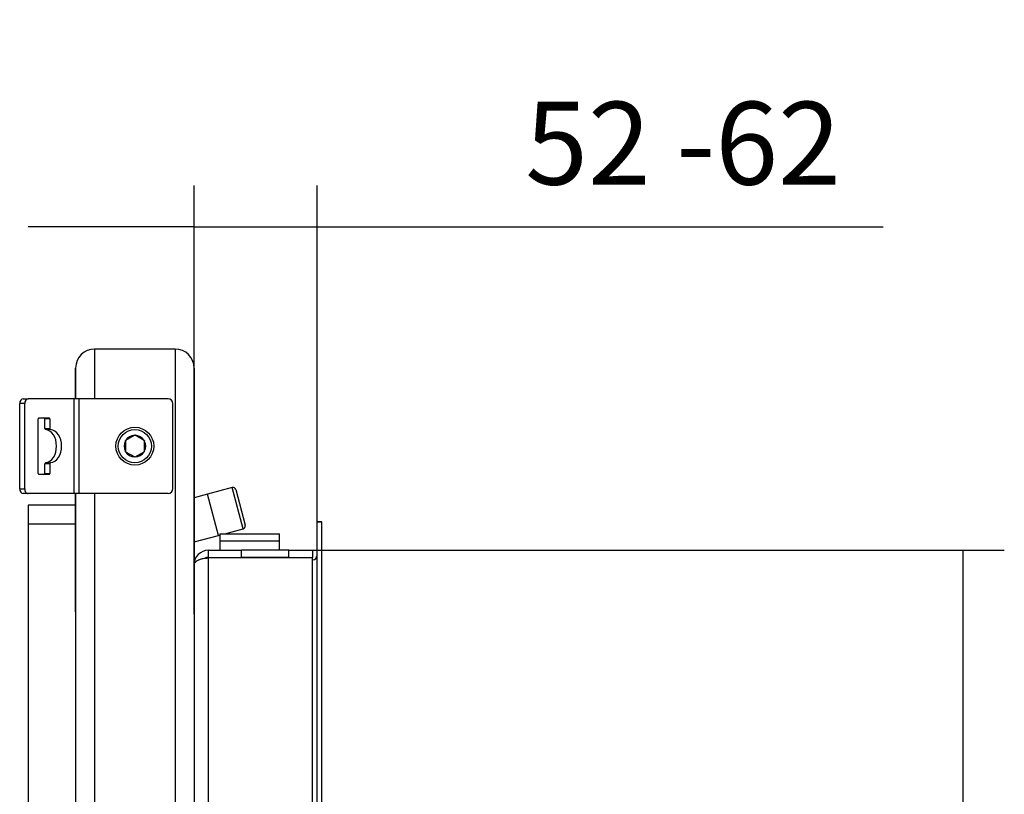
# Model space of a CAD drawing. Units: millimetres. Extents: x 0 to 840, y 594 to 1188.
# Drawn here: x 665 to 706, y 1092 to 1125 of the extents above; entities that cross this region are included whole.
import ezdxf

# ---------------------------------------------------------------- set-up
doc = ezdxf.new("R2010")
doc.units = ezdxf.units.MM
for name, color, linetype in [('Default', 7, 'Continuous'), ('H05-154-0', 7, 'Continuous'), ('H07-076-0', 7, 'Continuous'), ('H07-077-0', 7, 'Continuous'), ('H17-031-0', 7, 'Continuous'), ('H20-027-0', 7, 'Continuous'), ('H26-021-2', 7, 'Continuous'), ('H26-024-2', 7, 'Continuous'), ('H26-304-0', 7, 'Continuous'), ('H26-306-0', 7, 'Continuous'), ('H26-307-0', 7, 'Continuous'), ('HD-322-0', 7, 'Continuous'), ('SCREW_DIN_912_M1', 7, 'Continuous')]:
    doc.layers.add(name, color=color, linetype=linetype)
doc.styles.add('SEACAD_Arial', font='arial.ttf')
doc.dimstyles.new('ISO', dxfattribs={"dimtxt": 3.5, "dimasz": 3.5, "dimexe": 1.75, "dimexo": 0, "dimgap": 1.75, "dimtad": 1, "dimlfac": 10, "dimtxsty": 'SEACAD_Arial', "dimblk1": '_SE_FILLED', "dimblk2": '_SE_FILLED', "dimsah": 1, "dimcen": 1.75, "dimadec": 0, "dimazin": 0, "dimtfac": 1, "dimtmove": 0, "dimatfit": 3, "dimfxl": 0, "dimtolj": 1, "dimarcsym": 0})

# ---------------------------------------------------------------- blocks, each defined once
blk = doc.blocks.new('SE12')
at = {"layer": 'H05-154-0', "color": 7, "linetype": 'Continuous'}
for p, q in [((673.177, 1103.167), (673.177, 1103.467)), ((673.177, 1103.467), (675.677, 1103.467)), ((675.677, 1103.167), (675.677, 1103.467)), ((673.177, 1102.767), (673.177, 1103.167)), ((673.177, 1103.167), (675.677, 1103.167)), ((675.677, 1102.767), (675.677, 1103.167))]:
    blk.add_line(p, q, dxfattribs=at)
at = {"layer": 'H07-076-0', "color": 7, "linetype": 'Continuous'}
for p, q in [((674.578, 1102.467), (674.578, 1102.442)), ((675.578, 1102.442), (675.578, 1102.467))]:
    blk.add_line(p, q, dxfattribs=at)
at = {"layer": 'H07-077-0', "color": 7, "linetype": 'Continuous'}
for p, q in [((673.378, 1102.467), (673.378, 1102.442)), ((674.178, 1102.442), (674.178, 1102.467))]:
    blk.add_line(p, q, dxfattribs=at)
at = {"layer": 'H17-031-0', "color": 7, "linetype": 'Continuous'}
for p, q in [((664.856, 1109.167), (665.068, 1109.167)), ((667.014, 1109.167), (665.068, 1109.167)), ((667.226, 1109.167), (667.014, 1109.167)), ((667.014, 1105.167), (667.014, 1109.167)), ((667.226, 1105.167), (667.226, 1109.167)), ((670.977, 1109.167), (667.226, 1109.167)), ((664.715, 1105.367), (664.715, 1108.967)), ((664.927, 1108.967), (664.715, 1108.967)), ((664.927, 1105.367), (664.927, 1108.967)), ((671.177, 1105.367), (671.177, 1108.967)), ((665.492, 1106.017), (665.492, 1108.317)), ((665.528, 1108.367), (665.952, 1108.367)), ((665.775, 1107.915), (665.775, 1108.317)), ((665.987, 1108.317), (665.775, 1108.317)), ((665.987, 1108.317), (665.987, 1107.915)), ((665.775, 1107.915), (665.987, 1107.915)), ((666.02, 1107.865), (665.808, 1107.865)), ((665.775, 1106.017), (665.775, 1106.418)), ((665.987, 1106.418), (665.775, 1106.418)), ((665.808, 1106.468), (666.02, 1106.468)), ((665.987, 1106.418), (665.987, 1106.017)), ((665.952, 1105.967), (665.528, 1105.967)), ((665.775, 1106.017), (665.987, 1106.017)), ((664.715, 1105.367), (664.927, 1105.367)), ((665.068, 1105.167), (664.856, 1105.167)), ((667.014, 1105.167), (665.068, 1105.167)), ((667.226, 1105.167), (667.014, 1105.167)), ((670.977, 1105.167), (667.226, 1105.167))]:
    blk.add_line(p, q, dxfattribs=at)
for centre, start, end in [((670.977, 1108.967), 0, 90), ((670.977, 1105.367), 270, 0)]:
    blk.add_arc(centre, 0.2, start, end, dxfattribs=at)
for centre, major_axis, start_param, end_param in [((664.856, 1108.967), (0, -0.2), 3.141593, 4.712389), ((665.068, 1108.967), (0, 0.2), 0, 1.570796), ((665.528, 1108.317), (0, -0.05), 3.141593, 4.712389), ((665.74, 1108.317), (0, -0.05), 1.570796, 3.14159), ((665.952, 1108.317), (0, 0.05), 4.712389, 6.283183), ((665.811, 1107.915), (0, -0.05), 4.712389, 6.216469), ((665.775, 1107.167), (0, -0.7), 0.066716, 3.074877), ((666.023, 1107.915), (0, 0.05), 1.570796, 3.074877), ((665.987, 1107.167), (0, 0.7), 3.208309, 6.216469), ((665.811, 1106.418), (0, -0.05), 3.208309, 4.712389), ((666.023, 1106.418), (0, 0.05), 0.066716, 1.570796), ((665.528, 1106.017), (0, -0.05), 4.712389, 6.283185), ((665.74, 1106.017), (0, -0.05), 0, 1.570796), ((665.952, 1106.017), (0, 0.05), 3.141593, 4.712389), ((664.856, 1105.367), (0, -0.2), 4.712389, 6.283185), ((665.068, 1105.367), (0, 0.2), 1.570796, 3.141593)]:
    blk.add_ellipse(centre, major_axis=major_axis, ratio=0.707107, start_param=start_param, end_param=end_param, dxfattribs=at)
at = {"layer": 'H20-027-0', "color": 7, "linetype": 'Continuous'}
for p, q in [((672.644, 1105.136), (672.077, 1104.984)), ((673.11, 1103.397), (672.644, 1105.136)), ((672.077, 1103.121), (673.11, 1103.397))]:
    blk.add_line(p, q, dxfattribs=at)
at = {"layer": 'H26-021-2', "color": 7, "linetype": 'Continuous'}
blk.add_line((677.277, 1103.967), (677.477, 1103.967), dxfattribs=at)
blk.add_arc((677.077, 1102.567), 0.2, 270, 0, dxfattribs=at)
at = {"layer": 'H26-024-2', "color": 7, "linetype": 'Continuous'}
for p, q in [((677.277, 1058.367), (677.277, 1103.967)), ((677.477, 1103.967), (677.277, 1103.967)), ((677.477, 1058.367), (677.477, 1103.967))]:
    blk.add_line(p, q, dxfattribs=at)
blk.add_arc((677.077, 1102.567), 0.2, 270, 0, dxfattribs=at)
at = {"layer": 'H26-304-0', "color": 7, "linetype": 'Continuous'}
for p, q in [((667.077, 1104.667), (665.077, 1104.667)), ((665.077, 1104.667), (665.077, 1103.867)), ((667.077, 1103.867), (665.077, 1103.867)), ((665.077, 1103.867), (665.077, 1069.167))]:
    blk.add_line(p, q, dxfattribs=at)
at = {"layer": 'H26-306-0', "color": 7, "linetype": 'Continuous'}
for p, q in [((671.277, 1111.267), (667.877, 1111.267)), ((667.877, 1111.267), (667.877, 1109.167)), ((671.277, 1111.267), (671.277, 1091.567)), ((667.077, 1110.467), (667.077, 1109.167)), ((672.077, 1110.467), (672.077, 1091.567)), ((667.077, 1105.167), (667.077, 1091.567)), ((667.877, 1105.167), (667.877, 1091.567))]:
    blk.add_line(p, q, dxfattribs=at)
for centre, start, end in [((667.877, 1110.467), 90, 180), ((671.277, 1110.467), 0, 90)]:
    blk.add_arc(centre, 0.8, start, end, dxfattribs=at)
at = {"layer": 'H26-307-0', "color": 7, "linetype": 'Continuous'}
for p, q in [((671.277, 1111.267), (667.877, 1111.267)), ((667.077, 1109.167), (667.077, 1110.467)), ((672.077, 1102.167), (672.077, 1110.467)), ((667.077, 1100.167), (667.077, 1105.167)), ((672.077, 1100.067), (672.077, 1102.156))]:
    blk.add_line(p, q, dxfattribs=at)
for centre, start, end in [((667.877, 1110.467), 90, 180), ((671.277, 1110.467), 0, 90)]:
    blk.add_arc(centre, 0.8, start, end, dxfattribs=at)
at = {"layer": 'HD-322-0', "color": 7, "linetype": 'Continuous'}
for p, q in [((672.677, 1102.767), (672.677, 1102.467)), ((672.677, 1102.767), (674.077, 1102.767)), ((672.677, 1102.467), (674.077, 1102.467)), ((674.077, 1102.467), (674.077, 1102.767)), ((676.077, 1102.767), (674.077, 1102.767)), ((676.077, 1102.467), (674.077, 1102.467)), ((676.077, 1102.767), (677.077, 1102.767)), ((676.077, 1102.467), (676.077, 1102.767)), ((676.077, 1102.467), (677.077, 1102.467)), ((677.077, 1102.767), (677.077, 1102.467)), ((677.077, 1102.442), (672.677, 1102.442)), ((672.677, 1102.442), (672.677, 1059.892)), ((677.077, 1059.892), (677.077, 1102.442))]:
    blk.add_line(p, q, dxfattribs=at)
for radius, end in [(0.6, 180), (0.3, 117.4349)]:
    blk.add_arc((672.677, 1102.167), radius, 90, end, dxfattribs=at)
blk.add_rational_spline([(672.078, 1102.155), (672.078, 1102.155), (672.078, 1102.156), (672.078, 1102.157), (672.096, 1102.326), (672.34, 1102.442), (672.677, 1102.442)], [0.999860323212, 0.999887636292, 0.999934195221, 1, 0.816825105334, 0.816825105334, 1], degree=3, knots=[0.3537656, 0.3537656, 0.3537656, 0.3537656, 0.5, 0.5, 0.5, 1, 1, 1, 1], dxfattribs=at)
at = {"layer": 'SCREW_DIN_912_M1', "color": 7, "linetype": 'Continuous'}
for p, q in [((669.57, 1107.624), (669.185, 1107.402)), ((669.57, 1107.624), (669.577, 1107.629)), ((669.577, 1107.629), (669.585, 1107.624)), ((669.97, 1107.402), (669.585, 1107.624)), ((669.177, 1107.398), (669.185, 1107.402)), ((669.177, 1107.389), (669.177, 1107.398)), ((669.177, 1107.389), (669.177, 1106.945)), ((669.97, 1107.402), (669.977, 1107.398)), ((669.977, 1107.398), (669.977, 1107.389)), ((669.977, 1106.945), (669.977, 1107.389)), ((669.177, 1106.936), (669.177, 1106.945)), ((669.185, 1106.931), (669.177, 1106.936)), ((669.185, 1106.931), (669.57, 1106.709)), ((669.577, 1106.705), (669.57, 1106.709)), ((669.585, 1106.709), (669.577, 1106.705)), ((669.585, 1106.709), (669.97, 1106.931)), ((669.977, 1106.936), (669.97, 1106.931)), ((669.977, 1106.945), (669.977, 1106.936)), ((673.688, 1105.416), (672.644, 1105.136)), ((674.153, 1103.677), (673.688, 1105.416)), ((673.11, 1103.397), (672.644, 1105.136)), ((673.835, 1105.331), (674.238, 1103.824)), ((673.11, 1103.397), (673.177, 1103.415)), ((673.369, 1103.467), (674.153, 1103.677))]:
    blk.add_line(p, q, dxfattribs=at)
for radius in [0.8, 0.7]:
    blk.add_circle((669.577, 1107.167), radius, dxfattribs=at)
for centre, radius, start, end in [((669.577, 1107.167), 0.457, 90.9642, 149.0358), ((669.577, 1107.167), 0.457, 30.9642, 89.0358), ((669.577, 1107.167), 0.458, 150.9642, 209.0358), ((669.577, 1107.167), 0.457, 330.9642, 29.0358), ((669.577, 1107.167), 0.458, 210.9642, 269.0358), ((669.577, 1107.167), 0.458, 270.9642, 329.0358), ((673.719, 1105.3), 0.12, 15, 105), ((674.122, 1103.793), 0.12, 285, 15)]:
    blk.add_arc(centre, radius, start, end, dxfattribs=at)
blk = doc.blocks.new('_SE_FILLED')
at = {"color": 0}
blk.add_line((0, 0), (-1, 0), dxfattribs=at)
blk.add_solid([(0, 0), (-1, -0.1665), (-1, 0.1665), (0, 0)], dxfattribs=at)
blk = doc.blocks.new('DMBLK183')
at = {"layer": 'Default', "color": 0, "linetype": 'Continuous', "lineweight": -2}
for p, q in [((672.077, 1110.467), (672.077, 1118.178)), ((677.277, 1103.967), (677.277, 1118.178)), ((668.577, 1116.428), (665.077, 1116.428)), ((672.077, 1116.428), (701.165, 1116.428)), ((672.077, 1116.428), (677.277, 1116.428)), ((680.777, 1116.428), (684.277, 1116.428))]:
    blk.add_line(p, q, dxfattribs=at)
at = {"layer": 'Defpoints', "color": 0}
for p in [(677.277, 1116.428), (672.077, 1110.467), (677.277, 1103.967)]:
    blk.add_point(p, dxfattribs=at)
at = {"layer": 'Default', "color": 0, "lineweight": -2, "xscale": 3.5, "yscale": 3.5, "zscale": 3.5}
blk.add_blockref('_SE_FILLED', (672.077, 1116.428), dxfattribs=at)
at = {"layer": 'Default', "color": 0, "lineweight": -2, "xscale": 3.5, "yscale": 3.5, "zscale": 3.5, "rotation": 180}
blk.add_blockref('_SE_FILLED', (677.277, 1116.428), dxfattribs=at)
at = {"layer": 'Default', "color": 0, "insert": (692.721, 1119.964), "char_height": 3.5, "attachment_point": 5, "style": 'SEACAD_Arial'}
blk.add_mtext('\\A1;\\A1;52 -62', dxfattribs=at)
blk = doc.blocks.new('DMBLK184')
at = {"layer": 'Default', "color": 0, "linetype": 'Continuous', "lineweight": -2}
for p, q in [((677.077, 1102.767), (706.285, 1102.767)), ((704.535, 1099.267), (704.535, 1063.067)), ((676.577, 1059.567), (706.285, 1059.567))]:
    blk.add_line(p, q, dxfattribs=at)
at = {"layer": 'Defpoints', "color": 0}
for p in [(677.077, 1102.767), (676.577, 1059.567), (704.535, 1059.567)]:
    blk.add_point(p, dxfattribs=at)
at = {"layer": 'Default', "color": 0, "lineweight": -2, "xscale": 3.5, "yscale": 3.5, "zscale": 3.5}
for p, rotation in [((704.535, 1102.767), 90), ((704.535, 1059.567), 270)]:
    blk.add_blockref('_SE_FILLED', p, dxfattribs=dict(at, rotation=rotation))
at = {"layer": 'Default', "color": 0, "insert": (700.999, 1081.167), "char_height": 3.5, "attachment_point": 5, "rotation": 90, "style": 'SEACAD_Arial'}
blk.add_mtext('\\A1;\\A1;432', dxfattribs=at)

msp = doc.modelspace()

# ---------------------------------------------------------------- block references
at = {"layer": 'Default'}
msp.add_blockref('SE12', (0, 0), dxfattribs=at)

# ---------------------------------------------------------------- dimensions: what is measured, and where the dimension line sits
at = {"layer": 'Default', "color": 7, "linetype": 'Continuous'}
dim = msp.add_linear_dim(base=(677.2773, 1116.4275), p1=(672.0773, 1110.4668), p2=(677.2773, 1103.9668), text='\\A1;<> -62', dimstyle='ISO', dxfattribs=at)
dim.commit()
dim.dimension.update_dxf_attribs({"geometry": 'DMBLK183', "text_midpoint": (692.7211, 1116.4275), "dimtype": 160})
dim = msp.add_linear_dim(base=(704.5353, 1059.5668), p1=(677.0773, 1102.7668), p2=(676.5773, 1059.5668), angle=90, text='\\A1;<>', dimstyle='ISO', dxfattribs=at)
dim.commit()
dim.dimension.update_dxf_attribs({"geometry": 'DMBLK184', "text_midpoint": (704.5353, 1081.1668), "dimtype": 160})

doc.saveas('drawing.dxf')
